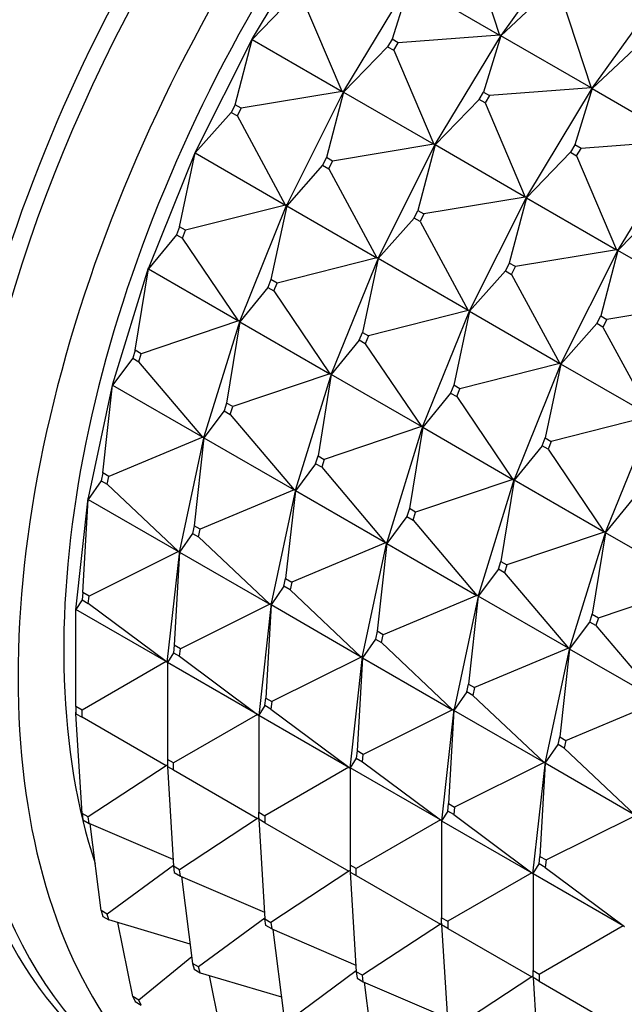
# Model space of a CAD drawing. Units: millimetres. Extents: x 0 to 1478, y 0 to 1758.
# Drawn here: x 1248 to 1262, y 421 to 443 of the extents above; entities that cross this region are included whole.
import ezdxf
from ezdxf import colors
from ezdxf.entities.mleader import LeaderData, LeaderLine
from ezdxf.math import Vec2, Vec3

# ---------------------------------------------------------------- set-up
doc = ezdxf.new("R2010")
doc.units = ezdxf.units.MM
doc.layers.add('DV6_Défaut', color=7, linetype='Continuous')
doc.layers.add('Défaut', color=7, linetype='Continuous')

# ---------------------------------------------------------------- blocks, each defined once
blk = doc.blocks.new('_DOT')
at = {"color": 0}
blk.add_line((0, 0), (-1, 0), dxfattribs=at)
at = {"color": 0, "const_width": 0.333}
blk.add_lwpolyline([(-0.1665, 0, 1), (0.1665, 0, 1)], format="xyb", close=True, dxfattribs=at)
blk = doc.blocks.new('SE5')
at = {"layer": 'DV6_Défaut', "color": 7, "linetype": 'Continuous'}
for p, q in [((1253.572, 443.041), (1255.099, 445.569)), ((1261.05, 445.495), (1259.343, 443.119)), ((1258.565, 445.384), (1259.305, 443.117)), ((1255.693, 441.816), (1257.22, 444.344)), ((1257.214, 444.324), (1256.811, 443.02)), ((1257.214, 444.324), (1259.305, 443.117)), ((1260.545, 444.241), (1259.335, 443.1)), ((1260.686, 444.159), (1261.427, 441.892)), ((1261.464, 441.894), (1263.171, 444.271)), ((1254.586, 444.074), (1253.564, 443.018)), ((1255.656, 441.811), (1254.728, 443.992)), ((1252.252, 440.409), (1253.57, 443.041)), ((1253.167, 441.5), (1253.564, 443.018)), ((1253.564, 443.018), (1253.57, 443.041)), ((1253.572, 443.04), (1253.564, 443.018)), ((1253.564, 443.018), (1255.656, 441.811)), ((1253.57, 443.041), (1253.572, 443.041)), ((1253.57, 443.041), (1253.572, 443.04)), ((1253.572, 443.041), (1253.572, 443.04)), ((1256.811, 443.02), (1256.708, 442.849)), ((1256.952, 442.938), (1256.811, 443.02)), ((1259.305, 443.117), (1256.952, 442.938)), ((1259.341, 443.12), (1257.814, 440.591)), ((1259.335, 443.1), (1258.932, 441.795)), ((1259.305, 443.117), (1259.339, 443.121)), ((1259.341, 443.12), (1259.305, 443.117)), ((1259.341, 443.12), (1259.335, 443.1)), ((1259.335, 443.1), (1259.344, 443.118)), ((1261.427, 441.892), (1259.335, 443.1)), ((1259.339, 443.121), (1259.341, 443.12)), ((1259.344, 443.118), (1259.341, 443.12)), ((1262.666, 443.016), (1261.457, 441.875)), ((1256.708, 442.849), (1255.685, 441.793)), ((1256.708, 442.849), (1256.849, 442.767)), ((1256.849, 442.767), (1256.952, 442.938)), ((1256.849, 442.767), (1257.777, 440.586)), ((1261.427, 441.892), (1259.074, 441.714)), ((1259.936, 439.367), (1261.463, 441.895)), ((1261.457, 441.875), (1261.054, 440.571)), ((1261.461, 441.896), (1261.427, 441.892)), ((1261.463, 441.895), (1261.427, 441.892)), ((1261.463, 441.895), (1261.457, 441.875)), ((1261.465, 441.894), (1261.457, 441.875)), ((1261.457, 441.875), (1263.548, 440.667)), ((1261.463, 441.895), (1261.461, 441.896)), ((1261.463, 441.895), (1261.465, 441.894)), ((1255.656, 441.811), (1253.309, 441.419)), ((1254.373, 439.184), (1255.691, 441.817)), ((1255.685, 441.793), (1255.289, 440.276)), ((1255.656, 441.811), (1255.689, 441.818)), ((1255.691, 441.817), (1255.656, 441.811)), ((1255.691, 441.817), (1255.685, 441.793)), ((1255.694, 441.815), (1255.685, 441.793)), ((1255.685, 441.793), (1257.777, 440.586)), ((1255.693, 441.816), (1255.689, 441.818)), ((1255.689, 441.818), (1255.691, 441.817)), ((1255.691, 441.817), (1255.694, 441.815)), ((1255.693, 441.816), (1255.694, 441.815)), ((1258.829, 441.624), (1257.807, 440.569)), ((1258.829, 441.624), (1258.932, 441.795)), ((1258.97, 441.543), (1258.829, 441.624)), ((1258.932, 441.795), (1259.074, 441.714)), ((1259.074, 441.714), (1258.97, 441.543)), ((1253.167, 441.5), (1253.078, 441.322)), ((1253.309, 441.419), (1253.167, 441.5)), ((1253.22, 441.241), (1253.309, 441.419)), ((1258.97, 441.543), (1259.898, 439.361)), ((1253.078, 441.322), (1252.244, 440.383)), ((1253.078, 441.322), (1253.22, 441.241)), ((1254.336, 439.175), (1253.22, 441.241)), ((1257.777, 440.586), (1255.43, 440.194)), ((1257.813, 440.592), (1256.494, 437.959)), ((1257.807, 440.569), (1257.41, 439.051)), ((1257.777, 440.586), (1257.811, 440.593)), ((1257.813, 440.592), (1257.777, 440.586)), ((1257.813, 440.592), (1257.807, 440.569)), ((1257.807, 440.569), (1257.815, 440.591)), ((1259.898, 439.361), (1257.807, 440.569)), ((1257.811, 440.593), (1257.814, 440.591)), ((1257.811, 440.593), (1257.813, 440.592)), ((1257.815, 440.591), (1257.813, 440.592)), ((1257.815, 440.591), (1257.814, 440.591)), ((1261.054, 440.571), (1260.95, 440.4)), ((1261.195, 440.489), (1261.054, 440.571)), ((1261.092, 440.318), (1261.195, 440.489)), ((1263.548, 440.667), (1261.195, 440.489)), ((1263.584, 440.67), (1262.057, 438.142)), ((1251.164, 437.721), (1252.25, 440.409)), ((1251.879, 438.669), (1252.244, 440.383)), ((1252.244, 440.383), (1252.25, 440.409)), ((1252.252, 440.408), (1252.244, 440.383)), ((1252.244, 440.383), (1254.336, 439.175)), ((1252.25, 440.409), (1252.252, 440.409)), ((1252.25, 440.409), (1252.252, 440.408)), ((1252.252, 440.409), (1252.252, 440.408)), ((1255.289, 440.276), (1255.2, 440.098)), ((1255.43, 440.194), (1255.289, 440.276)), ((1260.95, 440.4), (1259.928, 439.344)), ((1260.95, 440.4), (1261.092, 440.318)), ((1261.092, 440.318), (1262.02, 438.136)), ((1255.2, 440.098), (1254.365, 439.158)), ((1255.2, 440.098), (1255.341, 440.016)), ((1255.341, 440.016), (1255.43, 440.194)), ((1255.341, 440.016), (1256.457, 437.95)), ((1259.898, 439.361), (1257.551, 438.969)), ((1258.616, 436.734), (1259.934, 439.367)), ((1259.928, 439.344), (1259.531, 437.826)), ((1259.932, 439.368), (1259.898, 439.361)), ((1259.934, 439.367), (1259.898, 439.361)), ((1259.934, 439.367), (1259.928, 439.344)), ((1259.936, 439.366), (1259.928, 439.344)), ((1259.928, 439.344), (1262.02, 438.136)), ((1259.936, 439.367), (1259.932, 439.368)), ((1259.934, 439.367), (1259.932, 439.368)), ((1259.934, 439.367), (1259.936, 439.366)), ((1259.936, 439.367), (1259.936, 439.366)), ((1254.336, 439.175), (1252.021, 438.588)), ((1253.285, 436.496), (1254.371, 439.184)), ((1254.365, 439.158), (1254.001, 437.445)), ((1254.336, 439.175), (1254.369, 439.185)), ((1254.371, 439.184), (1254.336, 439.175)), ((1254.371, 439.184), (1254.365, 439.158)), ((1254.373, 439.183), (1254.365, 439.158)), ((1254.365, 439.158), (1256.457, 437.95)), ((1254.373, 439.184), (1254.369, 439.185)), ((1254.369, 439.185), (1254.371, 439.184)), ((1254.371, 439.184), (1254.373, 439.183)), ((1254.373, 439.184), (1254.373, 439.183)), ((1263.071, 439.175), (1262.049, 438.119)), ((1257.321, 438.873), (1256.487, 437.933)), ((1257.321, 438.873), (1257.41, 439.051)), ((1257.462, 438.791), (1257.321, 438.873)), ((1257.41, 439.051), (1257.551, 438.969)), ((1257.551, 438.969), (1257.462, 438.791)), ((1251.879, 438.669), (1251.806, 438.487)), ((1252.021, 438.588), (1251.879, 438.669)), ((1257.462, 438.791), (1258.578, 436.726)), ((1251.806, 438.487), (1251.157, 437.692)), ((1251.806, 438.487), (1251.947, 438.406)), ((1251.947, 438.406), (1252.021, 438.588)), ((1253.249, 436.484), (1251.947, 438.406)), ((1256.492, 437.959), (1255.407, 435.271)), ((1256.457, 437.95), (1256.49, 437.961)), ((1256.492, 437.959), (1256.457, 437.95)), ((1256.492, 437.959), (1256.487, 437.933)), ((1256.487, 437.933), (1256.495, 437.958)), ((1256.49, 437.961), (1256.494, 437.959)), ((1256.49, 437.961), (1256.492, 437.959)), ((1256.495, 437.958), (1256.492, 437.959)), ((1256.495, 437.958), (1256.494, 437.959)), ((1262.02, 438.136), (1259.673, 437.745)), ((1262.055, 438.142), (1260.737, 435.51)), ((1262.049, 438.119), (1261.653, 436.602)), ((1262.02, 438.136), (1262.053, 438.144)), ((1262.055, 438.142), (1262.02, 438.136)), ((1262.055, 438.142), (1262.049, 438.119)), ((1262.049, 438.119), (1262.058, 438.141)), ((1264.141, 436.912), (1262.049, 438.119)), ((1262.053, 438.144), (1262.055, 438.142)), ((1262.053, 438.144), (1262.057, 438.142)), ((1262.058, 438.141), (1262.055, 438.142)), ((1262.058, 438.141), (1262.057, 438.142)), ((1256.457, 437.95), (1254.142, 437.363)), ((1256.487, 437.933), (1256.122, 436.22)), ((1258.578, 436.726), (1256.487, 437.933)), ((1259.531, 437.826), (1259.442, 437.648)), ((1259.673, 437.745), (1259.531, 437.826)), ((1259.584, 437.566), (1259.673, 437.745)), ((1250.33, 435.027), (1251.162, 437.721)), ((1250.85, 435.804), (1251.157, 437.692)), ((1251.157, 437.692), (1251.162, 437.721)), ((1251.164, 437.719), (1251.157, 437.692)), ((1251.157, 437.692), (1253.249, 436.484)), ((1251.162, 437.721), (1251.164, 437.721)), ((1251.162, 437.721), (1251.164, 437.719)), ((1251.164, 437.721), (1251.164, 437.719)), ((1259.442, 437.648), (1258.608, 436.709)), ((1259.442, 437.648), (1259.584, 437.566)), ((1259.584, 437.566), (1260.7, 435.501)), ((1254.001, 437.445), (1253.927, 437.263)), ((1254.142, 437.363), (1254.001, 437.445)), ((1254.069, 437.181), (1254.142, 437.363)), ((1253.927, 437.263), (1253.279, 436.467)), ((1253.927, 437.263), (1254.069, 437.181)), ((1254.069, 437.181), (1255.37, 435.26)), ((1264.141, 436.912), (1261.794, 436.52)), ((1258.578, 436.726), (1256.264, 436.138)), ((1257.528, 434.047), (1258.614, 436.735)), ((1258.608, 436.709), (1258.243, 434.995)), ((1258.612, 436.736), (1258.578, 436.726)), ((1258.614, 436.735), (1258.578, 436.726)), ((1258.614, 436.735), (1258.608, 436.709)), ((1258.616, 436.733), (1258.608, 436.709)), ((1258.608, 436.709), (1260.7, 435.501)), ((1258.616, 436.734), (1258.612, 436.736)), ((1258.614, 436.735), (1258.612, 436.736)), ((1258.614, 436.735), (1258.616, 436.733)), ((1258.616, 436.734), (1258.616, 436.733)), ((1261.563, 436.423), (1261.653, 436.602)), ((1261.653, 436.602), (1261.794, 436.52)), ((1253.249, 436.484), (1250.991, 435.723)), ((1252.451, 433.803), (1253.283, 436.496)), ((1253.279, 436.467), (1252.971, 434.579)), ((1253.249, 436.484), (1253.281, 436.497)), ((1253.283, 436.496), (1253.249, 436.484)), ((1253.283, 436.496), (1253.279, 436.467)), ((1253.286, 436.495), (1253.279, 436.467)), ((1253.279, 436.467), (1255.37, 435.26)), ((1253.285, 436.496), (1253.281, 436.497)), ((1253.281, 436.497), (1253.283, 436.496)), ((1253.283, 436.496), (1253.286, 436.495)), ((1253.285, 436.496), (1253.286, 436.495)), ((1261.563, 436.423), (1260.729, 435.484)), ((1261.705, 436.342), (1261.563, 436.423)), ((1261.794, 436.52), (1261.705, 436.342)), ((1256.049, 436.038), (1256.122, 436.22)), ((1256.122, 436.22), (1256.264, 436.138)), ((1256.264, 436.138), (1256.19, 435.956)), ((1261.705, 436.342), (1262.821, 434.276)), ((1256.049, 436.038), (1255.4, 435.242)), ((1256.19, 435.956), (1256.049, 436.038)), ((1256.19, 435.956), (1257.492, 434.035)), ((1250.85, 435.804), (1250.793, 435.622)), ((1250.991, 435.723), (1250.85, 435.804)), ((1250.935, 435.54), (1250.991, 435.723)), ((1250.793, 435.622), (1250.324, 434.996)), ((1250.793, 435.622), (1250.935, 435.54)), ((1252.416, 433.788), (1250.935, 435.54)), ((1260.7, 435.501), (1258.385, 434.913)), ((1260.735, 435.51), (1259.649, 432.822)), ((1260.729, 435.484), (1260.365, 433.77)), ((1260.7, 435.501), (1260.733, 435.511)), ((1260.735, 435.51), (1260.7, 435.501)), ((1260.735, 435.51), (1260.729, 435.484)), ((1260.729, 435.484), (1260.737, 435.509)), ((1262.821, 434.276), (1260.729, 435.484)), ((1260.733, 435.511), (1260.735, 435.51)), ((1260.733, 435.511), (1260.737, 435.51)), ((1260.737, 435.509), (1260.735, 435.51)), ((1260.737, 435.509), (1260.737, 435.51)), ((1255.37, 435.26), (1253.112, 434.498)), ((1255.405, 435.271), (1254.572, 432.578)), ((1255.4, 435.242), (1255.092, 433.355)), ((1255.37, 435.26), (1255.403, 435.272)), ((1255.405, 435.271), (1255.37, 435.26)), ((1255.405, 435.271), (1255.4, 435.242)), ((1255.4, 435.242), (1255.407, 435.27)), ((1257.492, 434.035), (1255.4, 435.242)), ((1255.403, 435.272), (1255.407, 435.271)), ((1255.403, 435.272), (1255.405, 435.271)), ((1255.407, 435.27), (1255.405, 435.271)), ((1255.407, 435.27), (1255.407, 435.271)), ((1249.764, 432.378), (1250.328, 435.027)), ((1250.097, 432.958), (1250.324, 434.996)), ((1250.324, 434.996), (1250.328, 435.027)), ((1250.33, 435.026), (1250.324, 434.996)), ((1250.324, 434.996), (1252.416, 433.788)), ((1250.328, 435.027), (1250.33, 435.027)), ((1250.328, 435.027), (1250.33, 435.026)), ((1250.33, 435.027), (1250.33, 435.026)), ((1258.243, 434.995), (1258.17, 434.813)), ((1258.385, 434.913), (1258.243, 434.995)), ((1258.17, 434.813), (1257.521, 434.018)), ((1258.17, 434.813), (1258.311, 434.732)), ((1258.311, 434.732), (1258.385, 434.913)), ((1252.971, 434.579), (1252.915, 434.397)), ((1253.112, 434.498), (1252.971, 434.579)), ((1258.311, 434.732), (1259.613, 432.81)), ((1252.915, 434.397), (1252.446, 433.771)), ((1252.915, 434.397), (1253.056, 434.315)), ((1253.056, 434.315), (1253.112, 434.498)), ((1253.056, 434.315), (1254.537, 432.563)), ((1262.821, 434.276), (1260.506, 433.689)), ((1261.771, 431.597), (1262.856, 434.285)), ((1257.492, 434.035), (1255.234, 433.273)), ((1256.694, 431.353), (1257.526, 434.046)), ((1257.521, 434.018), (1257.214, 432.13)), ((1257.524, 434.048), (1257.492, 434.035)), ((1257.526, 434.046), (1257.492, 434.035)), ((1257.526, 434.046), (1257.521, 434.018)), ((1257.528, 434.045), (1257.521, 434.018)), ((1257.521, 434.018), (1259.613, 432.81)), ((1257.528, 434.047), (1257.524, 434.048)), ((1257.526, 434.046), (1257.524, 434.048)), ((1257.526, 434.046), (1257.528, 434.045)), ((1257.528, 434.047), (1257.528, 434.045)), ((1252.416, 433.788), (1250.239, 432.877)), ((1251.885, 431.154), (1252.449, 433.802)), ((1252.446, 433.771), (1252.219, 431.734)), ((1252.416, 433.788), (1252.447, 433.803)), ((1252.449, 433.802), (1252.416, 433.788)), ((1252.449, 433.802), (1252.446, 433.771)), ((1252.451, 433.801), (1252.446, 433.771)), ((1252.446, 433.771), (1254.537, 432.563)), ((1252.451, 433.803), (1252.447, 433.803)), ((1252.447, 433.803), (1252.449, 433.802)), ((1252.449, 433.802), (1252.451, 433.801)), ((1252.451, 433.803), (1252.451, 433.801)), ((1260.291, 433.588), (1260.365, 433.77)), ((1260.365, 433.77), (1260.506, 433.689)), ((1260.506, 433.689), (1260.433, 433.507)), ((1260.291, 433.588), (1259.643, 432.793)), ((1260.433, 433.507), (1260.291, 433.588)), ((1260.433, 433.507), (1261.734, 431.585)), ((1255.036, 433.172), (1254.567, 432.546)), ((1255.036, 433.172), (1255.092, 433.355)), ((1255.177, 433.091), (1255.036, 433.172)), ((1255.092, 433.355), (1255.234, 433.273)), ((1255.234, 433.273), (1255.177, 433.091)), ((1250.097, 432.958), (1250.059, 432.779)), ((1250.239, 432.877), (1250.097, 432.958)), ((1255.177, 433.091), (1256.658, 431.339)), ((1250.059, 432.779), (1249.76, 432.344)), ((1250.059, 432.779), (1250.201, 432.697)), ((1250.201, 432.697), (1250.239, 432.877)), ((1259.613, 432.81), (1257.355, 432.048)), ((1259.647, 432.822), (1258.815, 430.128)), ((1259.643, 432.793), (1259.335, 430.905)), ((1259.613, 432.81), (1259.645, 432.823)), ((1259.647, 432.822), (1259.613, 432.81)), ((1259.647, 432.822), (1259.643, 432.793)), ((1259.643, 432.793), (1259.65, 432.82)), ((1261.734, 431.585), (1259.643, 432.793)), ((1259.645, 432.823), (1259.647, 432.822)), ((1259.645, 432.823), (1259.649, 432.822)), ((1259.65, 432.82), (1259.647, 432.822)), ((1259.65, 432.82), (1259.649, 432.822)), ((1251.851, 431.137), (1250.201, 432.697)), ((1254.537, 432.563), (1252.36, 431.652)), ((1254.57, 432.577), (1254.007, 429.929)), ((1254.567, 432.546), (1254.34, 430.509)), ((1254.537, 432.563), (1254.568, 432.579)), ((1254.57, 432.577), (1254.537, 432.563)), ((1254.57, 432.577), (1254.567, 432.546)), ((1254.567, 432.546), (1254.572, 432.576)), ((1256.658, 431.339), (1254.567, 432.546)), ((1254.568, 432.579), (1254.572, 432.578)), ((1254.568, 432.579), (1254.57, 432.577)), ((1254.572, 432.576), (1254.57, 432.577)), ((1254.572, 432.576), (1254.572, 432.578)), ((1249.473, 429.784), (1249.762, 432.377)), ((1249.636, 430.185), (1249.76, 432.344)), ((1249.76, 432.344), (1249.762, 432.377)), ((1249.764, 432.376), (1249.76, 432.344)), ((1249.76, 432.344), (1251.851, 431.137)), ((1249.762, 432.377), (1249.764, 432.378)), ((1249.762, 432.377), (1249.764, 432.376)), ((1249.764, 432.378), (1249.764, 432.376)), ((1261.764, 431.568), (1262.413, 432.364)), ((1257.214, 432.13), (1257.157, 431.948)), ((1257.355, 432.048), (1257.214, 432.13)), ((1257.299, 431.866), (1257.355, 432.048)), ((1257.157, 431.948), (1256.688, 431.321)), ((1257.157, 431.948), (1257.299, 431.866)), ((1257.299, 431.866), (1258.78, 430.114)), ((1252.219, 431.734), (1252.18, 431.554)), ((1252.36, 431.652), (1252.219, 431.734)), ((1252.322, 431.473), (1252.36, 431.652)), ((1261.734, 431.585), (1259.476, 430.824)), ((1260.936, 428.904), (1261.769, 431.597)), ((1261.764, 431.568), (1261.456, 429.68)), ((1261.767, 431.598), (1261.734, 431.585)), ((1261.769, 431.597), (1261.734, 431.585)), ((1261.769, 431.597), (1261.764, 431.568)), ((1261.764, 431.568), (1261.771, 431.596)), ((1263.856, 430.361), (1261.764, 431.568)), ((1261.771, 431.597), (1261.767, 431.598)), ((1261.769, 431.597), (1261.767, 431.598)), ((1261.771, 431.596), (1261.769, 431.597)), ((1261.771, 431.597), (1261.771, 431.596)), ((1252.18, 431.554), (1251.881, 431.12)), ((1252.18, 431.554), (1252.322, 431.473)), ((1252.322, 431.473), (1253.973, 429.912)), ((1256.658, 431.339), (1254.481, 430.427)), ((1256.128, 428.704), (1256.692, 431.353)), ((1256.689, 431.354), (1256.658, 431.339)), ((1256.692, 431.353), (1256.658, 431.339)), ((1256.692, 431.353), (1256.688, 431.321)), ((1256.694, 431.351), (1256.688, 431.321)), ((1256.694, 431.353), (1256.689, 431.354)), ((1256.692, 431.353), (1256.689, 431.354)), ((1256.692, 431.353), (1256.694, 431.351)), ((1256.694, 431.353), (1256.694, 431.351)), ((1251.851, 431.137), (1249.778, 430.103)), ((1251.594, 428.559), (1251.883, 431.153)), ((1251.881, 431.12), (1251.758, 428.96)), ((1251.851, 431.137), (1251.881, 431.154)), ((1251.883, 431.153), (1251.851, 431.137)), ((1251.885, 431.154), (1251.881, 431.154)), ((1251.881, 431.154), (1251.883, 431.153)), ((1251.883, 431.153), (1251.881, 431.12)), ((1251.885, 431.151), (1251.881, 431.12)), ((1251.881, 431.12), (1253.973, 429.912)), ((1251.883, 431.153), (1251.885, 431.151)), ((1251.885, 431.154), (1251.885, 431.151)), ((1256.688, 431.321), (1256.461, 429.284)), ((1256.688, 431.321), (1258.78, 430.114)), ((1259.279, 430.723), (1259.335, 430.905)), ((1259.335, 430.905), (1259.476, 430.824)), ((1259.279, 430.723), (1258.809, 430.097)), ((1259.42, 430.641), (1259.279, 430.723)), ((1259.476, 430.824), (1259.42, 430.641)), ((1254.302, 430.33), (1254.34, 430.509)), ((1254.34, 430.509), (1254.481, 430.427)), ((1254.481, 430.427), (1254.443, 430.248)), ((1259.42, 430.641), (1260.901, 428.889)), ((1254.302, 430.33), (1254.003, 429.895)), ((1254.443, 430.248), (1254.302, 430.33)), ((1254.443, 430.248), (1256.094, 428.687)), ((1261.598, 429.599), (1263.856, 430.361)), ((1249.617, 430.012), (1249.475, 429.787)), ((1249.636, 430.185), (1249.617, 430.012)), ((1249.617, 430.012), (1249.758, 429.93)), ((1249.778, 430.103), (1249.636, 430.185)), ((1249.758, 429.93), (1249.778, 430.103)), ((1258.78, 430.114), (1256.603, 429.202)), ((1258.813, 430.128), (1258.249, 427.479)), ((1258.809, 430.097), (1258.583, 428.059)), ((1258.78, 430.114), (1258.811, 430.129)), ((1258.813, 430.128), (1258.78, 430.114)), ((1258.813, 430.128), (1258.809, 430.097)), ((1258.809, 430.097), (1258.815, 430.127)), ((1260.901, 428.889), (1258.809, 430.097)), ((1258.811, 430.129), (1258.813, 430.128)), ((1258.811, 430.129), (1258.815, 430.128)), ((1258.815, 430.127), (1258.813, 430.128)), ((1258.815, 430.127), (1258.815, 430.128)), ((1249.475, 429.787), (1249.473, 429.784)), ((1249.475, 429.783), (1249.473, 429.784)), ((1249.475, 427.536), (1249.475, 429.787)), ((1251.567, 428.58), (1249.475, 429.787)), ((1251.567, 428.58), (1249.758, 429.93)), ((1253.973, 429.912), (1251.899, 428.879)), ((1254.004, 429.928), (1253.716, 427.334)), ((1254.003, 429.895), (1253.879, 427.735)), ((1253.973, 429.912), (1254.002, 429.929)), ((1254.004, 429.928), (1253.973, 429.912)), ((1254.002, 429.929), (1254.007, 429.929)), ((1254.002, 429.929), (1254.004, 429.928)), ((1254.004, 429.928), (1254.003, 429.895)), ((1254.003, 429.895), (1254.007, 429.927)), ((1256.094, 428.687), (1254.003, 429.895)), ((1254.007, 429.927), (1254.004, 429.928)), ((1254.007, 429.927), (1254.007, 429.929)), ((1261.4, 429.498), (1261.456, 429.68)), ((1261.456, 429.68), (1261.598, 429.599)), ((1261.598, 429.599), (1261.541, 429.416)), ((1256.461, 429.284), (1256.423, 429.105)), ((1256.603, 429.202), (1256.461, 429.284)), ((1260.931, 428.872), (1261.4, 429.498)), ((1261.541, 429.416), (1261.4, 429.498)), ((1261.541, 429.416), (1263.022, 427.664)), ((1256.423, 429.105), (1256.124, 428.67)), ((1256.423, 429.105), (1256.565, 429.023)), ((1256.565, 429.023), (1256.603, 429.202)), ((1251.758, 428.96), (1251.738, 428.787)), ((1251.899, 428.879), (1251.758, 428.96)), ((1251.88, 428.706), (1251.899, 428.879)), ((1256.565, 429.023), (1258.215, 427.463)), ((1260.901, 428.889), (1258.724, 427.978)), ((1260.371, 426.255), (1260.934, 428.903)), ((1260.931, 428.872), (1260.704, 426.835)), ((1260.932, 428.904), (1260.901, 428.889)), ((1260.934, 428.903), (1260.901, 428.889)), ((1260.934, 428.903), (1260.931, 428.872)), ((1260.931, 428.872), (1260.936, 428.902)), ((1263.022, 427.664), (1260.931, 428.872)), ((1260.936, 428.904), (1260.932, 428.904)), ((1260.934, 428.903), (1260.932, 428.904)), ((1260.936, 428.902), (1260.934, 428.903)), ((1260.936, 428.904), (1260.936, 428.902)), ((1251.738, 428.787), (1251.596, 428.563)), ((1251.738, 428.787), (1251.88, 428.706)), ((1251.88, 428.706), (1253.688, 427.355)), ((1256.094, 428.687), (1254.02, 427.654)), ((1255.837, 426.11), (1256.126, 428.703)), ((1256.124, 428.67), (1256, 426.511)), ((1256.124, 428.704), (1256.094, 428.687)), ((1256.126, 428.703), (1256.094, 428.687)), ((1256.128, 428.704), (1256.124, 428.704)), ((1256.126, 428.703), (1256.124, 428.704)), ((1256.126, 428.703), (1256.124, 428.67)), ((1256.128, 428.702), (1256.124, 428.67)), ((1256.124, 428.67), (1258.215, 427.463)), ((1256.126, 428.703), (1256.128, 428.702)), ((1256.128, 428.704), (1256.128, 428.702)), ((1251.567, 428.58), (1249.617, 427.454)), ((1251.592, 428.56), (1251.567, 428.58)), ((1251.594, 428.559), (1251.567, 428.58)), ((1251.594, 428.559), (1251.592, 428.56)), ((1251.596, 428.563), (1251.594, 428.559)), ((1251.596, 428.558), (1251.594, 428.559)), ((1251.596, 428.563), (1251.596, 426.311)), ((1253.688, 427.355), (1251.596, 428.563)), ((1258.544, 427.88), (1258.583, 428.059)), ((1258.583, 428.059), (1258.724, 427.978)), ((1258.724, 427.978), (1258.686, 427.798)), ((1253.86, 427.563), (1253.879, 427.735)), ((1253.879, 427.735), (1254.02, 427.654)), ((1258.544, 427.88), (1258.245, 427.445)), ((1258.686, 427.798), (1258.544, 427.88)), ((1258.686, 427.798), (1260.337, 426.238)), ((1249.617, 427.454), (1249.475, 427.536)), ((1249.475, 427.536), (1249.475, 427.372)), ((1249.617, 427.291), (1249.617, 427.454)), ((1253.86, 427.563), (1253.718, 427.338)), ((1254.001, 427.481), (1253.86, 427.563)), ((1254.02, 427.654), (1254.001, 427.481)), ((1254.001, 427.481), (1255.809, 426.13)), ((1258.215, 427.463), (1256.142, 426.429)), ((1258.247, 427.478), (1257.958, 424.885)), ((1258.215, 427.463), (1258.245, 427.48)), ((1258.247, 427.478), (1258.215, 427.463)), ((1258.245, 427.48), (1258.247, 427.478)), ((1258.245, 427.48), (1258.249, 427.479)), ((1258.247, 427.478), (1258.245, 427.445)), ((1258.245, 427.445), (1258.249, 427.477)), ((1258.249, 427.477), (1258.247, 427.478)), ((1258.249, 427.477), (1258.249, 427.479)), ((1260.845, 426.753), (1263.022, 427.664)), ((1249.473, 427.408), (1249.475, 427.409)), ((1249.473, 427.408), (1249.475, 427.406)), ((1249.475, 427.372), (1249.473, 427.408)), ((1249.475, 427.372), (1249.617, 427.291)), ((1249.617, 425.06), (1249.475, 427.372)), ((1251.567, 426.165), (1249.617, 427.291)), ((1253.688, 427.355), (1251.738, 426.229)), ((1253.713, 427.336), (1253.688, 427.355)), ((1253.688, 427.355), (1253.716, 427.334)), ((1253.716, 427.334), (1253.713, 427.336)), ((1253.718, 427.338), (1253.716, 427.334)), ((1253.716, 427.334), (1253.718, 427.333)), ((1253.718, 427.338), (1255.809, 426.13)), ((1253.718, 427.338), (1253.718, 425.086)), ((1258.245, 427.445), (1258.121, 425.286)), ((1260.337, 426.238), (1258.245, 427.445)), ((1260.666, 426.655), (1260.704, 426.835)), ((1260.704, 426.835), (1260.845, 426.753)), ((1260.366, 426.221), (1260.666, 426.655)), ((1260.807, 426.574), (1260.666, 426.655)), ((1260.845, 426.753), (1260.807, 426.574)), ((1260.807, 426.574), (1262.458, 425.013)), ((1251.738, 426.229), (1251.596, 426.311)), ((1251.596, 426.311), (1251.596, 426.148)), ((1255.981, 426.338), (1255.839, 426.113)), ((1256, 426.511), (1255.981, 426.338)), ((1255.981, 426.338), (1256.122, 426.256)), ((1256.142, 426.429), (1256, 426.511)), ((1256.122, 426.256), (1256.142, 426.429)), ((1251.567, 426.165), (1249.758, 424.978)), ((1251.567, 426.165), (1251.592, 426.184)), ((1251.594, 426.183), (1251.567, 426.165)), ((1251.596, 426.184), (1251.592, 426.184)), ((1251.592, 426.184), (1251.594, 426.183)), ((1251.594, 426.183), (1251.596, 426.182)), ((1251.594, 426.183), (1251.596, 426.148)), ((1251.596, 426.148), (1251.738, 426.066)), ((1251.596, 426.148), (1251.738, 423.835)), ((1251.738, 426.066), (1251.738, 426.229)), ((1255.809, 426.13), (1253.859, 425.004)), ((1255.809, 426.13), (1255.835, 426.111)), ((1255.809, 426.13), (1255.837, 426.11)), ((1255.835, 426.111), (1255.837, 426.11)), ((1255.839, 426.113), (1255.837, 426.11)), ((1255.839, 426.108), (1255.837, 426.11)), ((1257.931, 424.906), (1255.839, 426.113)), ((1255.839, 426.113), (1255.839, 423.861)), ((1256.122, 426.256), (1257.931, 424.906)), ((1260.337, 426.238), (1258.263, 425.204)), ((1260.08, 423.66), (1260.368, 426.254)), ((1260.366, 426.221), (1260.243, 424.061)), ((1260.366, 426.255), (1260.337, 426.238)), ((1260.368, 426.254), (1260.337, 426.238)), ((1260.371, 426.255), (1260.366, 426.255)), ((1260.368, 426.254), (1260.366, 426.255)), ((1260.368, 426.254), (1260.366, 426.221)), ((1260.366, 426.221), (1260.371, 426.252)), ((1262.458, 425.013), (1260.366, 426.221)), ((1260.371, 426.252), (1260.368, 426.254)), ((1260.371, 426.255), (1260.371, 426.252)), ((1251.738, 426.066), (1253.688, 424.94)), ((1258.102, 425.113), (1258.121, 425.286)), ((1258.121, 425.286), (1258.263, 425.204)), ((1258.263, 425.204), (1258.244, 425.031)), ((1249.758, 424.978), (1249.617, 425.06)), ((1249.617, 425.06), (1249.636, 424.909)), ((1249.778, 424.827), (1249.758, 424.978)), ((1253.688, 424.94), (1251.88, 423.753)), ((1253.688, 424.94), (1253.713, 424.959)), ((1253.716, 424.958), (1253.688, 424.94)), ((1253.713, 424.959), (1253.718, 424.96)), ((1253.713, 424.959), (1253.716, 424.958)), ((1253.718, 424.957), (1253.716, 424.958)), ((1253.716, 424.958), (1253.718, 424.923)), ((1253.718, 424.923), (1253.718, 425.086)), ((1253.718, 425.086), (1253.859, 425.004)), ((1253.859, 425.004), (1253.859, 424.841)), ((1258.102, 425.113), (1257.96, 424.888)), ((1258.244, 425.031), (1258.102, 425.113)), ((1258.244, 425.031), (1260.052, 423.681)), ((1260.384, 423.98), (1262.458, 425.013)), ((1249.636, 424.909), (1249.778, 424.827)), ((1251.729, 423.989), (1249.778, 424.827)), ((1250.059, 422.803), (1249.802, 424.817)), ((1253.718, 424.923), (1253.86, 422.61)), ((1253.859, 424.841), (1253.718, 424.923)), ((1253.859, 424.841), (1255.809, 423.715)), ((1257.931, 424.906), (1255.98, 423.78)), ((1257.956, 424.886), (1257.931, 424.906)), ((1257.931, 424.906), (1257.958, 424.885)), ((1257.958, 424.885), (1257.956, 424.886)), ((1257.96, 424.888), (1257.958, 424.885)), ((1257.958, 424.885), (1257.96, 424.884)), ((1257.96, 424.888), (1260.052, 423.681)), ((1257.96, 424.888), (1257.96, 422.637)), ((1260.224, 423.888), (1260.243, 424.061)), ((1260.243, 424.061), (1260.384, 423.98)), ((1251.737, 423.853), (1250.201, 422.721)), ((1251.88, 423.753), (1251.738, 423.835)), ((1251.738, 423.835), (1251.758, 423.684)), ((1255.98, 423.78), (1255.839, 423.861)), ((1255.839, 423.861), (1255.839, 423.698)), ((1260.082, 423.664), (1260.224, 423.888)), ((1260.365, 423.807), (1260.224, 423.888)), ((1260.384, 423.98), (1260.365, 423.807)), ((1260.365, 423.807), (1262.173, 422.456)), ((1251.758, 423.684), (1251.899, 423.603)), ((1251.899, 423.603), (1251.88, 423.753)), ((1251.899, 423.603), (1253.85, 422.764)), ((1251.923, 423.592), (1252.18, 421.578)), ((1255.809, 423.715), (1254.001, 422.528)), ((1255.835, 423.735), (1255.809, 423.715)), ((1255.837, 423.733), (1255.809, 423.715)), ((1255.839, 423.735), (1255.835, 423.735)), ((1255.837, 423.733), (1255.835, 423.735)), ((1255.837, 423.733), (1255.839, 423.732)), ((1255.837, 423.733), (1255.839, 423.698)), ((1255.839, 423.698), (1255.981, 421.385)), ((1255.839, 423.698), (1255.98, 423.616)), ((1255.98, 423.616), (1255.98, 423.78)), ((1255.98, 423.616), (1257.931, 422.49)), ((1260.052, 423.681), (1258.102, 422.555)), ((1260.052, 423.681), (1260.08, 423.66)), ((1260.052, 423.681), (1260.077, 423.661)), ((1260.077, 423.661), (1260.08, 423.66)), ((1260.08, 423.66), (1260.082, 423.664)), ((1260.08, 423.66), (1260.082, 423.659)), ((1260.082, 423.664), (1262.173, 422.456)), ((1260.082, 423.664), (1260.082, 421.412)), ((1250.201, 422.721), (1250.059, 422.803)), ((1250.059, 422.803), (1250.097, 422.668)), ((1250.097, 422.668), (1250.239, 422.586)), ((1250.239, 422.586), (1250.201, 422.721)), ((1252.123, 422.024), (1250.239, 422.586)), ((1250.793, 420.808), (1250.449, 422.524)), ((1253.859, 422.628), (1252.322, 421.497)), ((1253.879, 422.459), (1253.86, 422.61)), ((1253.86, 422.61), (1254.001, 422.528)), ((1254.02, 422.378), (1253.879, 422.459)), ((1254.001, 422.528), (1254.02, 422.378)), ((1257.931, 422.49), (1256.122, 421.304)), ((1257.931, 422.49), (1257.956, 422.51)), ((1257.958, 422.509), (1257.931, 422.49)), ((1257.956, 422.51), (1257.958, 422.509)), ((1257.956, 422.51), (1257.96, 422.51)), ((1257.96, 422.507), (1257.958, 422.509)), ((1257.958, 422.509), (1257.96, 422.473)), ((1257.96, 422.473), (1257.96, 422.637)), ((1257.96, 422.637), (1258.102, 422.555)), ((1257.96, 422.473), (1258.102, 420.161)), ((1258.102, 422.392), (1257.96, 422.473)), ((1258.102, 422.555), (1258.102, 422.392)), ((1260.223, 421.33), (1262.173, 422.456)), ((1262.173, 422.456), (1262.199, 422.437)), ((1262.173, 422.456), (1262.201, 422.435)), ((1262.199, 422.437), (1262.201, 422.435)), ((1254.02, 422.378), (1255.971, 421.54)), ((1254.044, 422.367), (1254.302, 420.354)), ((1258.102, 422.392), (1260.052, 421.266)), ((1252.161, 421.729), (1250.935, 420.727)), ((1252.322, 421.497), (1252.18, 421.578)), ((1252.18, 421.578), (1252.219, 421.443)), ((1252.219, 421.443), (1252.36, 421.361)), ((1252.36, 421.361), (1252.322, 421.497)), ((1252.36, 421.361), (1254.245, 420.799)), ((1252.57, 421.299), (1252.915, 419.583)), ((1255.98, 421.403), (1254.443, 420.272)), ((1256.122, 421.304), (1255.981, 421.385)), ((1255.981, 421.385), (1256, 421.235)), ((1256.142, 421.153), (1256.122, 421.304)), ((1260.077, 421.285), (1260.052, 421.266)), ((1260.08, 421.284), (1260.052, 421.266)), ((1260.082, 421.285), (1260.077, 421.285)), ((1260.08, 421.284), (1260.077, 421.285)), ((1260.082, 421.283), (1260.08, 421.284)), ((1260.08, 421.284), (1260.082, 421.249)), ((1260.082, 421.249), (1260.082, 421.412)), ((1260.082, 421.412), (1260.223, 421.33)), ((1260.223, 421.33), (1260.223, 421.167)), ((1256, 421.235), (1256.142, 421.153)), ((1256.142, 421.153), (1258.093, 420.315)), ((1256.166, 421.143), (1256.423, 419.129)), ((1260.052, 421.266), (1258.244, 420.079)), ((1260.082, 421.249), (1260.224, 418.936)), ((1260.223, 421.167), (1260.082, 421.249)), ((1260.223, 421.167), (1262.173, 420.041)), ((1250.935, 420.727), (1250.793, 420.808)), ((1250.793, 420.808), (1250.85, 420.691)), ((1250.85, 420.691), (1250.991, 420.609)), ((1250.991, 420.609), (1250.935, 420.727))]:
    blk.add_line(p, q, dxfattribs=at)
for centre, major_axis, start_param, end_param in [((1256.97, 441.906), (-16, -27.713), 3.141593, 6.283185), ((1260.252, 440.011), (-16, -27.713), 3.148889, 6.279134), ((1261.425, 439.334), (-15.334, -26.559), 2.415628, 6.283185), ((1262.981, 438.436), (-11.5, -19.919), 3.141593, 6.283185), ((1262.627, 438.64), (-11.5, -19.919), 3.12622, 6.283185), ((1264.395, 437.619), (-11.5, -19.919), 3.067772, 6.283185), ((1264.395, 437.619), (10.75, 18.62), 0.514012, 2.666664)]:
    blk.add_ellipse(centre, major_axis=major_axis, ratio=0.57735, start_param=start_param, end_param=end_param, dxfattribs=at)

msp = doc.modelspace()

# ---------------------------------------------------------------- block references
at = {"layer": 'Défaut'}
msp.add_blockref('SE5', (0, 0), dxfattribs=at)

# ---------------------------------------------------------------- leaders
at = {"layer": 'Défaut', "color": 7, "linetype": 'Continuous'}
ml = msp.add_multileader_mtext('Standard', dxfattribs=at)
ml.set_content('{\\pxsm0.9;\\fSolid Edge ISO|b1||i0||c0|p34;\\W1.;07/02/2018\\P}', color=256)
ml.set_leader_properties()
ml.set_arrow_properties(name='DOT')
ml.build(insert=Vec2(0, 0))
ml.multileader.update_dxf_attribs({"leader_type": 0, "dogleg_length": 0, "arrow_head_size": 12})
ctx = ml.context
ctx.base_point, ctx.char_height, ctx.arrow_head_size, ctx.landing_gap_size = Vec3(1390.407, 1750.708), 12, 12, 4.2
notes = []
notes.append((ctx, [(0, (0, 0, 0), (0, 0), (1, 0), 1, [])]))
ctx.mtext.insert = Vec3(1392.407, 1756.828)
for ctx, leaders in notes:
    for number, flags, end, landing, length, lines in leaders:
        leader = LeaderData()
        leader.index, (leader.has_last_leader_line, leader.has_dogleg_vector, leader.attachment_direction) = number, flags
        leader.last_leader_point, leader.dogleg_vector, leader.dogleg_length = Vec3(end), Vec3(landing), length
        for number, points, colour, breaks in lines:
            line = LeaderLine()
            line.index, line.vertices, line.color, line.breaks = number, Vec3.list(points), colors.encode_raw_color(colour), breaks
            leader.lines.append(line)
        ctx.leaders.append(leader)

doc.saveas('drawing.dxf')
